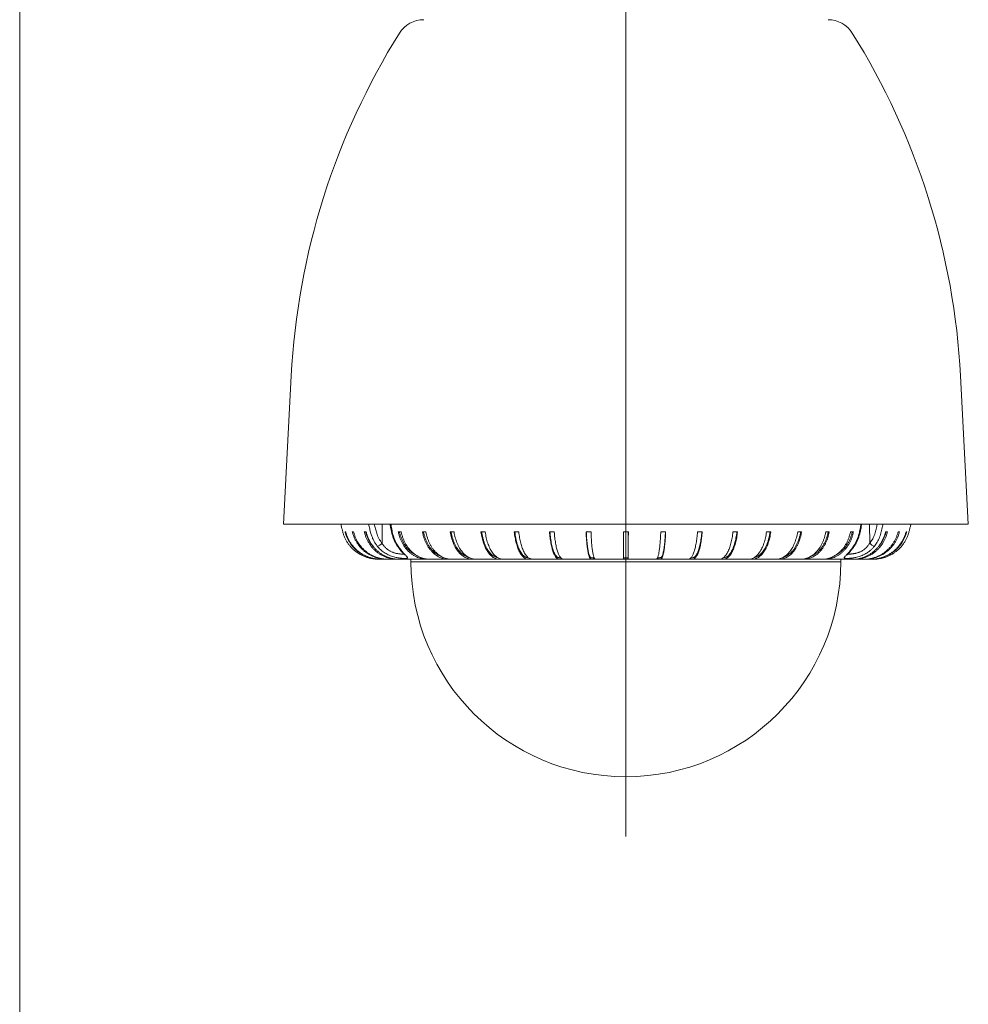
# Model space of a CAD drawing. Units: millimetres. Extents: x 21 to 205, y 9 to 287.
# Drawn here: x 21 to 87, y 134 to 203 of the extents above; entities that cross this region are included whole.
import ezdxf

# ---------------------------------------------------------------- set-up
doc = ezdxf.new("R2010")
doc.units = ezdxf.units.MM
doc.layers.add('WAKU', color=7, linetype='Continuous')

msp = doc.modelspace()

# ---------------------------------------------------------------- linework, layer by layer
at = {"color": 7, "linetype": 'Continuous', "lineweight": 15}
for p, q in [((39.674, 177.904), (39.132, 167.564)), ((86.932, 167.564), (86.39, 177.904)), ((39.132, 167.564), (86.932, 167.564)), ((43.272, 167.024), (43.27, 167.024)), ((43.48, 167.024), (43.432, 167.024)), ((44.028, 167.024), (43.937, 167.024)), ((44.909, 167.024), (44.774, 167.024)), ((47.353, 167.024), (47.146, 167.024)), ((49.075, 167.024), (48.833, 167.024)), ((51.04, 167.024), (50.768, 167.024)), ((53.215, 167.024), (52.917, 167.024)), ((55.56, 167.024), (55.242, 167.024)), ((58.036, 167.024), (57.703, 167.024)), ((60.599, 167.024), (60.257, 167.024)), ((63.204, 167.024), (62.859, 167.024)), ((65.806, 167.024), (65.465, 167.024)), ((68.36, 167.024), (68.027, 167.024)), ((70.821, 167.024), (70.503, 167.024)), ((73.147, 167.024), (72.849, 167.024)), ((75.295, 167.024), (75.023, 167.024)), ((77.23, 167.024), (76.988, 167.024)), ((78.918, 167.024), (78.71, 167.024)), ((81.289, 167.024), (81.155, 167.024)), ((82.127, 167.024), (82.035, 167.024)), ((82.631, 167.024), (82.584, 167.024)), ((82.794, 167.024), (82.792, 167.024)), ((45.853, 165.125), (45.869, 165.124)), ((48.032, 165.124), (48.032, 164.939)), ((48.296, 165.124), (49.118, 165.124)), ((49.349, 165.124), (49.121, 165.124)), ((50.285, 165.124), (50.597, 165.124)), ((50.851, 165.124), (50.598, 165.124)), ((51.687, 165.124), (52.291, 165.124)), ((52.566, 165.124), (52.293, 165.124)), ((53.284, 165.124), (54.173, 165.124)), ((54.463, 165.124), (54.174, 165.124)), ((55.054, 165.124), (56.21, 165.124)), ((56.51, 165.124), (56.211, 165.124)), ((56.961, 165.124), (58.366, 165.124)), ((58.67, 165.124), (58.366, 165.124)), ((58.975, 165.124), (60.602, 165.124)), ((60.775, 165.124), (60.602, 165.124)), ((60.775, 165.224), (60.775, 165.124)), ((60.775, 165.224), (60.815, 165.224)), ((60.906, 165.124), (60.775, 165.124)), ((61.059, 165.124), (62.881, 165.124)), ((62.891, 165.124), (62.881, 165.124)), ((62.891, 165.224), (62.891, 165.124)), ((62.891, 165.224), (63.172, 165.224)), ((63.172, 165.124), (62.891, 165.124)), ((63.172, 165.224), (63.172, 165.124)), ((63.172, 165.124), (65.01, 165.124)), ((65.01, 165.124), (65.162, 165.124)), ((65.288, 165.124), (65.162, 165.124)), ((65.248, 165.224), (65.288, 165.224)), ((65.288, 165.224), (65.288, 165.124)), ((65.46, 165.124), (67.095, 165.124)), ((67.095, 165.124), (67.406, 165.124)), ((67.688, 165.124), (69.108, 165.124)), ((69.108, 165.124), (69.574, 165.124)), ((69.836, 165.124), (71.016, 165.124)), ((71.016, 165.124), (71.628, 165.124)), ((71.865, 165.124), (72.784, 165.124)), ((72.784, 165.124), (73.532, 165.124)), ((73.74, 165.124), (74.382, 165.124)), ((74.382, 165.124), (75.253, 165.124)), ((75.429, 165.124), (75.782, 165.124)), ((75.782, 165.124), (76.761, 165.124)), ((76.899, 165.124), (77.771, 165.124)), ((77.771, 165.124), (78.902, 165.124)), ((78.032, 164.939), (78.032, 165.124)), ((78.965, 165.124), (79.672, 165.124)), ((79.696, 165.124), (80.153, 165.124))]:
    msp.add_line(p, q, dxfattribs=at)
at = {"color": 7, "linetype": 'Continuous', "lineweight": 0}
for p, q in [((46.015, 166.226), (46.023, 167.564)), ((80.049, 166.226), (80.041, 167.564)), ((48.032, 164.939), (78.032, 164.939))]:
    msp.add_line(p, q, dxfattribs=at)
at = {"color": 7, "linetype": 'Continuous', "lineweight": 15}
for centre, radius, start, end in [((48.924, 200.764), 2, 90, 147.94243), ((77.139, 200.764), 2, 32.05757, 90), ((89.605, 175.287), 50, 147.94243, 177), ((36.458, 175.287), 50, 3, 32.05757), ((63.032, 164.939), 15, 180, 0)]:
    msp.add_arc(centre, radius, start, end, dxfattribs=at)
at = {"color": 7, "linetype": 'Continuous', "lineweight": 0}
for centre, radius, start, end in [((45.442, 166.796), 0.808, 287.51813, 315.1812), ((47.136, 166.103), 0.0778, 217.57343, 272.63792), ((78.928, 166.103), 0.0778, 267.35757, 322.43865), ((80.621, 166.796), 0.808, 224.81882, 252.48187)]:
    msp.add_arc(centre, radius, start, end, dxfattribs=at)
at = {"color": 7, "linetype": 'Continuous', "lineweight": 15}
for points, knots in [([(43.142, 167.564), (43.151, 167.524), (43.177, 167.406), (43.218, 167.226), (43.254, 167.087), (43.27, 167.024)], [0, 0, 0, 0, 0.222675, 0.652124, 1, 1, 1, 1]), ([(45.866, 165.124), (45.841, 165.124), (45.76, 165.124), (45.625, 165.124), (45.458, 165.13), (45.272, 165.16), (45.069, 165.208), (44.85, 165.277), (44.637, 165.367), (44.434, 165.475), (44.243, 165.599), (44.067, 165.739), (43.903, 165.893), (43.755, 166.06), (43.623, 166.237), (43.509, 166.422), (43.412, 166.615), (43.332, 166.816), (43.292, 166.955), (43.272, 167.024)], [0, 0, 0, 0, 0.021619, 0.069265, 0.116986, 0.165107, 0.231188, 0.296793, 0.363075, 0.430018, 0.494672, 0.559431, 0.62404, 0.688248, 0.751815, 0.813632, 0.875488, 0.937563, 1, 1, 1, 1]), ([(43.432, 167.024), (43.453, 166.953), (43.493, 166.812), (43.575, 166.608), (43.674, 166.412), (43.789, 166.225), (43.921, 166.049), (44.067, 165.885), (44.227, 165.734), (44.4, 165.597), (44.586, 165.475), (44.784, 165.368), (44.992, 165.28), (45.206, 165.211), (45.423, 165.158), (45.614, 165.127), (45.732, 165.127), (45.776, 165.126)], [0, 0, 0, 0, 0.068109, 0.13582, 0.203292, 0.270751, 0.338916, 0.406519, 0.474522, 0.54267, 0.610705, 0.681337, 0.751287, 0.820507, 0.890187, 0.959895, 1, 1, 1, 1]), ([(46.307, 165.124), (46.305, 165.124), (46.248, 165.124), (46.136, 165.124), (45.972, 165.125), (45.808, 165.124), (45.643, 165.13), (45.459, 165.16), (45.259, 165.208), (45.041, 165.277), (44.831, 165.367), (44.63, 165.475), (44.441, 165.599), (44.266, 165.739), (44.104, 165.893), (43.958, 166.06), (43.828, 166.237), (43.715, 166.422), (43.619, 166.615), (43.539, 166.816), (43.499, 166.955), (43.48, 167.024)], [0, 0, 0, 0, 0.001971, 0.046259, 0.090547, 0.134836, 0.179195, 0.223926, 0.285352, 0.346335, 0.407947, 0.470173, 0.530273, 0.590469, 0.650527, 0.710212, 0.7693, 0.826762, 0.88426, 0.941962, 1, 1, 1, 1]), ([(43.937, 167.024), (43.956, 166.953), (43.996, 166.812), (44.076, 166.608), (44.172, 166.412), (44.285, 166.225), (44.413, 166.049), (44.555, 165.885), (44.711, 165.734), (44.879, 165.597), (45.061, 165.475), (45.253, 165.368), (45.456, 165.28), (45.664, 165.211), (45.876, 165.158), (46.093, 165.124), (46.238, 165.124), (46.311, 165.124)], [0, 0, 0, 0, 0.066187, 0.131987, 0.197555, 0.26311, 0.329352, 0.395047, 0.461131, 0.527356, 0.593471, 0.66211, 0.730086, 0.797353, 0.865066, 0.932807, 1, 1, 1, 1]), ([(47.044, 165.124), (47.006, 165.124), (46.914, 165.124), (46.77, 165.124), (46.61, 165.124), (46.451, 165.125), (46.292, 165.124), (46.131, 165.13), (45.953, 165.16), (45.758, 165.208), (45.547, 165.277), (45.342, 165.367), (45.147, 165.475), (44.963, 165.599), (44.793, 165.739), (44.636, 165.893), (44.493, 166.06), (44.367, 166.237), (44.257, 166.422), (44.164, 166.615), (44.086, 166.816), (44.048, 166.955), (44.028, 167.024)], [0, 0, 0, 0, 0.029621, 0.070852, 0.112083, 0.153314, 0.194547, 0.235844, 0.277488, 0.334675, 0.391449, 0.448808, 0.506741, 0.562692, 0.618734, 0.674646, 0.730212, 0.785222, 0.838719, 0.892248, 0.945968, 1, 1, 1, 1]), ([(44.774, 167.024), (44.793, 166.953), (44.831, 166.812), (44.907, 166.608), (44.999, 166.412), (45.107, 166.225), (45.229, 166.049), (45.365, 165.885), (45.514, 165.734), (45.675, 165.597), (45.849, 165.475), (46.033, 165.368), (46.226, 165.28), (46.426, 165.211), (46.629, 165.158), (46.836, 165.124), (46.975, 165.124), (47.044, 165.124)], [0, 0, 0, 0, 0.066187, 0.131987, 0.197555, 0.26311, 0.329352, 0.395047, 0.46113, 0.527356, 0.593471, 0.66211, 0.730085, 0.797353, 0.865066, 0.932807, 1, 1, 1, 1]), ([(44.868, 167.024), (44.889, 166.95), (44.931, 166.799), (45.021, 166.58), (45.129, 166.368), (45.259, 166.169), (45.372, 166.021), (45.446, 165.946), (45.464, 165.927)], [0, 0, 0, 0, 0.181795, 0.367132, 0.555204, 0.745132, 0.935978, 1, 1, 1, 1]), ([(48.293, 165.124), (48.138, 165.124), (47.932, 165.124), (47.675, 165.124), (47.523, 165.124), (47.371, 165.124), (47.219, 165.125), (47.067, 165.124), (46.914, 165.13), (46.744, 165.16), (46.558, 165.208), (46.357, 165.277), (46.161, 165.367), (45.975, 165.475), (45.8, 165.599), (45.638, 165.739), (45.488, 165.893), (45.352, 166.06), (45.232, 166.237), (45.127, 166.422), (45.038, 166.615), (44.964, 166.816), (44.927, 166.955), (44.909, 167.024)], [0, 0, 0, 0, 0.110966, 0.147201, 0.183436, 0.219672, 0.255907, 0.292143, 0.328437, 0.365035, 0.415292, 0.465187, 0.515596, 0.566509, 0.615681, 0.664932, 0.714069, 0.762902, 0.811247, 0.858261, 0.905304, 0.952515, 1, 1, 1, 1]), ([(46.57, 167.564), (46.583, 167.488), (46.608, 167.35), (46.644, 167.166), (46.676, 167.02), (46.706, 166.895), (46.739, 166.777), (46.778, 166.659), (46.82, 166.545), (46.866, 166.435), (46.916, 166.328), (46.97, 166.225), (47.023, 166.135), (47.059, 166.08), (47.074, 166.056)], [0, 0, 0, 0, 0.14167, 0.257449, 0.344272, 0.416657, 0.4951, 0.571567, 0.647561, 0.722969, 0.797695, 0.871673, 0.944443, 1, 1, 1, 1]), ([(47.146, 167.024), (47.162, 166.953), (47.195, 166.812), (47.262, 166.608), (47.342, 166.412), (47.435, 166.225), (47.542, 166.049), (47.66, 165.885), (47.79, 165.734), (47.93, 165.597), (48.081, 165.475), (48.241, 165.368), (48.41, 165.28), (48.583, 165.211), (48.76, 165.158), (48.94, 165.124), (49.061, 165.124), (49.121, 165.124)], [0, 0, 0, 0, 0.066187, 0.131987, 0.197555, 0.26311, 0.329352, 0.395047, 0.461131, 0.527356, 0.593471, 0.66211, 0.730085, 0.797353, 0.865066, 0.932807, 1, 1, 1, 1]), ([(47.228, 167.024), (47.246, 166.95), (47.283, 166.799), (47.36, 166.58), (47.455, 166.368), (47.567, 166.168), (47.695, 165.982), (47.837, 165.815), (47.989, 165.667), (48.15, 165.54), (48.286, 165.452), (48.369, 165.412), (48.394, 165.399)], [0, 0, 0, 0, 0.103693, 0.209405, 0.316678, 0.425009, 0.533863, 0.640755, 0.747102, 0.8524, 0.956174, 1, 1, 1, 1]), ([(50.281, 165.124), (50.147, 165.124), (49.969, 165.124), (49.747, 165.124), (49.615, 165.124), (49.484, 165.124), (49.352, 165.125), (49.221, 165.124), (49.088, 165.13), (48.941, 165.16), (48.78, 165.208), (48.606, 165.277), (48.437, 165.367), (48.276, 165.475), (48.125, 165.599), (47.984, 165.739), (47.854, 165.893), (47.737, 166.06), (47.633, 166.237), (47.542, 166.422), (47.465, 166.615), (47.401, 166.816), (47.369, 166.955), (47.353, 167.024)], [0, 0, 0, 0, 0.110966, 0.147201, 0.183436, 0.219672, 0.255907, 0.292143, 0.328437, 0.365035, 0.415292, 0.465187, 0.515596, 0.566509, 0.615681, 0.664932, 0.714069, 0.762902, 0.811246, 0.858261, 0.905304, 0.952515, 1, 1, 1, 1]), ([(48.833, 167.024), (48.848, 166.953), (48.877, 166.812), (48.937, 166.608), (49.008, 166.412), (49.092, 166.225), (49.187, 166.049), (49.293, 165.885), (49.409, 165.734), (49.534, 165.597), (49.669, 165.475), (49.812, 165.368), (49.963, 165.28), (50.118, 165.211), (50.276, 165.158), (50.436, 165.124), (50.545, 165.124), (50.598, 165.124)], [0, 0, 0, 0, 0.066187, 0.131987, 0.197555, 0.26311, 0.329352, 0.395047, 0.461131, 0.527356, 0.593471, 0.66211, 0.730085, 0.797353, 0.865066, 0.932807, 1, 1, 1, 1]), ([(48.907, 167.024), (48.923, 166.95), (48.956, 166.799), (49.025, 166.58), (49.11, 166.368), (49.21, 166.168), (49.324, 165.982), (49.451, 165.815), (49.587, 165.667), (49.731, 165.54), (49.868, 165.443), (49.994, 165.372), (50.082, 165.331), (50.132, 165.313), (50.145, 165.308)], [0, 0, 0, 0, 0.091979, 0.18575, 0.280906, 0.376999, 0.473558, 0.568375, 0.662709, 0.756113, 0.848165, 0.914053, 0.979137, 1, 1, 1, 1]), ([(51.681, 165.124), (51.562, 165.124), (51.403, 165.124), (51.206, 165.124), (51.089, 165.124), (50.972, 165.124), (50.854, 165.125), (50.737, 165.124), (50.62, 165.13), (50.488, 165.16), (50.345, 165.208), (50.19, 165.277), (50.04, 165.367), (49.897, 165.475), (49.762, 165.599), (49.637, 165.739), (49.521, 165.893), (49.417, 166.06), (49.324, 166.237), (49.243, 166.422), (49.175, 166.615), (49.118, 166.816), (49.089, 166.955), (49.075, 167.024)], [0, 0, 0, 0, 0.110966, 0.147201, 0.183436, 0.219672, 0.255907, 0.292143, 0.328437, 0.365035, 0.415291, 0.465187, 0.515596, 0.566509, 0.61568, 0.664932, 0.714069, 0.762902, 0.811246, 0.858261, 0.905304, 0.952515, 1, 1, 1, 1]), ([(50.768, 167.024), (50.781, 166.953), (50.806, 166.812), (50.857, 166.608), (50.919, 166.412), (50.992, 166.225), (51.074, 166.049), (51.165, 165.885), (51.265, 165.734), (51.373, 165.597), (51.49, 165.475), (51.614, 165.368), (51.744, 165.28), (51.878, 165.211), (52.014, 165.158), (52.153, 165.124), (52.246, 165.124), (52.293, 165.124)], [0, 0, 0, 0, 0.066187, 0.131987, 0.197555, 0.26311, 0.329352, 0.395047, 0.461131, 0.527356, 0.593471, 0.66211, 0.730085, 0.797353, 0.865066, 0.932807, 1, 1, 1, 1]), ([(50.832, 167.024), (50.846, 166.95), (50.874, 166.799), (50.934, 166.58), (51.007, 166.368), (51.094, 166.168), (51.192, 165.982), (51.301, 165.815), (51.419, 165.667), (51.543, 165.54), (51.662, 165.443), (51.77, 165.372), (51.869, 165.32), (51.964, 165.279), (52.027, 165.259), (52.057, 165.25)], [0, 0, 0, 0, 0.083508, 0.168642, 0.255033, 0.342276, 0.429941, 0.516025, 0.60167, 0.686471, 0.770045, 0.829865, 0.888954, 0.948303, 1, 1, 1, 1]), ([(53.28, 165.124), (53.177, 165.124), (53.041, 165.124), (52.871, 165.124), (52.77, 165.124), (52.67, 165.124), (52.569, 165.125), (52.469, 165.124), (52.367, 165.13), (52.255, 165.16), (52.132, 165.208), (51.998, 165.277), (51.869, 165.367), (51.746, 165.475), (51.63, 165.599), (51.523, 165.739), (51.424, 165.893), (51.334, 166.06), (51.254, 166.237), (51.185, 166.422), (51.126, 166.615), (51.077, 166.816), (51.053, 166.955), (51.04, 167.024)], [0, 0, 0, 0, 0.110966, 0.147201, 0.183436, 0.219671, 0.255907, 0.292143, 0.328437, 0.365034, 0.415292, 0.465186, 0.515596, 0.566508, 0.61568, 0.664932, 0.714069, 0.762902, 0.811246, 0.858261, 0.905304, 0.952515, 1, 1, 1, 1]), ([(52.917, 167.024), (52.927, 166.953), (52.948, 166.812), (52.991, 166.608), (53.042, 166.412), (53.101, 166.225), (53.169, 166.049), (53.245, 165.885), (53.327, 165.734), (53.416, 165.597), (53.512, 165.475), (53.614, 165.368), (53.722, 165.28), (53.832, 165.211), (53.944, 165.158), (54.059, 165.124), (54.136, 165.124), (54.174, 165.124)], [0, 0, 0, 0, 0.066187, 0.131987, 0.197555, 0.26311, 0.329352, 0.395047, 0.461131, 0.527356, 0.593471, 0.66211, 0.730085, 0.797353, 0.865066, 0.932807, 1, 1, 1, 1]), ([(52.969, 167.024), (52.981, 166.95), (53.004, 166.799), (53.054, 166.58), (53.114, 166.368), (53.185, 166.168), (53.267, 165.982), (53.357, 165.815), (53.454, 165.667), (53.556, 165.54), (53.654, 165.443), (53.744, 165.372), (53.825, 165.32), (53.907, 165.278), (53.991, 165.244), (54.05, 165.229), (54.08, 165.228), (54.082, 165.227)], [0, 0, 0, 0, 0.077904, 0.157325, 0.237919, 0.319307, 0.40109, 0.481397, 0.561295, 0.640405, 0.71837, 0.774176, 0.8293, 0.884666, 0.94043, 0.995818, 1, 1, 1, 1]), ([(55.048, 165.124), (54.964, 165.124), (54.852, 165.124), (54.713, 165.124), (54.631, 165.124), (54.549, 165.124), (54.466, 165.125), (54.384, 165.124), (54.301, 165.13), (54.209, 165.16), (54.108, 165.208), (53.999, 165.277), (53.893, 165.367), (53.792, 165.475), (53.698, 165.599), (53.61, 165.739), (53.529, 165.893), (53.455, 166.06), (53.39, 166.237), (53.333, 166.422), (53.285, 166.615), (53.245, 166.816), (53.225, 166.955), (53.215, 167.024)], [0, 0, 0, 0, 0.110966, 0.147201, 0.183437, 0.219672, 0.255907, 0.292143, 0.328437, 0.365035, 0.415292, 0.465187, 0.515596, 0.566509, 0.615681, 0.664932, 0.714069, 0.762902, 0.811247, 0.858261, 0.905304, 0.952515, 1, 1, 1, 1]), ([(55.242, 167.024), (55.25, 166.953), (55.266, 166.812), (55.299, 166.608), (55.338, 166.412), (55.384, 166.225), (55.436, 166.049), (55.494, 165.885), (55.558, 165.734), (55.627, 165.597), (55.701, 165.475), (55.779, 165.368), (55.862, 165.28), (55.947, 165.211), (56.033, 165.158), (56.122, 165.124), (56.181, 165.124), (56.211, 165.124)], [0, 0, 0, 0, 0.066187, 0.131987, 0.197555, 0.26311, 0.329352, 0.395047, 0.461131, 0.527356, 0.593471, 0.66211, 0.730085, 0.797353, 0.865066, 0.932806, 1, 1, 1, 1]), ([(55.282, 167.024), (55.291, 166.95), (55.309, 166.799), (55.347, 166.58), (55.394, 166.368), (55.449, 166.168), (55.512, 165.982), (55.581, 165.815), (55.655, 165.667), (55.735, 165.54), (55.81, 165.443), (55.879, 165.372), (55.941, 165.32), (56.005, 165.278), (56.069, 165.243), (56.134, 165.225), (56.187, 165.224), (56.217, 165.224), (56.225, 165.224)], [0, 0, 0, 0, 0.072652, 0.146719, 0.221879, 0.297781, 0.37405, 0.448943, 0.523455, 0.597232, 0.669941, 0.721985, 0.773392, 0.825026, 0.877031, 0.928684, 0.980041, 1, 1, 1, 1]), ([(56.955, 165.124), (56.891, 165.124), (56.807, 165.124), (56.701, 165.124), (56.638, 165.124), (56.575, 165.124), (56.513, 165.125), (56.45, 165.124), (56.387, 165.13), (56.317, 165.16), (56.24, 165.208), (56.157, 165.277), (56.077, 165.367), (56, 165.475), (55.928, 165.599), (55.861, 165.739), (55.799, 165.893), (55.743, 166.06), (55.693, 166.237), (55.65, 166.422), (55.613, 166.615), (55.583, 166.816), (55.568, 166.955), (55.56, 167.024)], [0, 0, 0, 0, 0.110966, 0.147201, 0.183436, 0.219671, 0.255907, 0.292143, 0.328437, 0.365034, 0.415292, 0.465187, 0.515596, 0.566508, 0.61568, 0.664932, 0.714069, 0.762902, 0.811247, 0.858261, 0.905304, 0.952515, 1, 1, 1, 1]), ([(57.703, 167.024), (57.709, 166.953), (57.72, 166.812), (57.742, 166.608), (57.769, 166.412), (57.8, 166.225), (57.836, 166.049), (57.876, 165.885), (57.919, 165.734), (57.966, 165.597), (58.017, 165.475), (58.071, 165.368), (58.127, 165.28), (58.185, 165.211), (58.244, 165.158), (58.305, 165.124), (58.345, 165.124), (58.366, 165.124)], [0, 0, 0, 0, 0.066188, 0.131987, 0.197555, 0.26311, 0.329352, 0.395047, 0.461131, 0.527356, 0.593471, 0.66211, 0.730086, 0.797353, 0.865066, 0.932807, 1, 1, 1, 1]), ([(57.731, 167.024), (57.737, 166.95), (57.749, 166.799), (57.775, 166.58), (57.807, 166.368), (57.845, 166.168), (57.887, 165.982), (57.935, 165.815), (57.986, 165.667), (58.04, 165.54), (58.091, 165.443), (58.139, 165.372), (58.181, 165.32), (58.225, 165.278), (58.269, 165.243), (58.314, 165.225), (58.358, 165.224), (58.414, 165.224), (58.454, 165.224), (58.48, 165.224)], [0, 0, 0, 0, 0.064857, 0.130977, 0.198073, 0.265831, 0.333917, 0.400775, 0.467292, 0.533153, 0.598061, 0.644521, 0.690413, 0.736507, 0.782932, 0.829044, 0.87489, 0.92072, 1, 1, 1, 1]), ([(58.969, 165.124), (58.926, 165.124), (58.869, 165.124), (58.799, 165.124), (58.757, 165.124), (58.715, 165.124), (58.673, 165.125), (58.631, 165.124), (58.589, 165.13), (58.542, 165.16), (58.491, 165.208), (58.435, 165.277), (58.381, 165.367), (58.33, 165.475), (58.282, 165.599), (58.237, 165.739), (58.196, 165.893), (58.158, 166.06), (58.125, 166.237), (58.096, 166.422), (58.072, 166.615), (58.051, 166.816), (58.041, 166.955), (58.036, 167.024)], [0, 0, 0, 0, 0.110966, 0.147201, 0.183436, 0.219672, 0.255907, 0.292143, 0.328437, 0.365035, 0.415292, 0.465186, 0.515596, 0.566509, 0.615681, 0.664932, 0.714069, 0.762902, 0.811247, 0.858261, 0.905304, 0.952515, 1, 1, 1, 1]), ([(60.257, 167.024), (60.26, 166.953), (60.266, 166.812), (60.277, 166.608), (60.291, 166.412), (60.308, 166.225), (60.326, 166.049), (60.347, 165.885), (60.369, 165.734), (60.394, 165.597), (60.42, 165.475), (60.448, 165.368), (60.478, 165.28), (60.508, 165.211), (60.539, 165.158), (60.57, 165.124), (60.591, 165.124), (60.602, 165.124)], [0, 0, 0, 0, 0.066187, 0.131987, 0.197555, 0.26311, 0.329352, 0.395047, 0.461131, 0.527356, 0.593471, 0.66211, 0.730085, 0.797353, 0.865066, 0.932806, 1, 1, 1, 1]), ([(60.271, 167.024), (60.275, 166.95), (60.281, 166.799), (60.294, 166.58), (60.311, 166.368), (60.331, 166.168), (60.353, 165.982), (60.378, 165.815), (60.404, 165.667), (60.432, 165.54), (60.459, 165.443), (60.484, 165.372), (60.506, 165.32), (60.529, 165.278), (60.552, 165.243), (60.575, 165.225), (60.598, 165.224), (60.656, 165.225), (60.715, 165.224), (60.766, 165.224), (60.775, 165.224)], [0, 0, 0, 0, 0.052984, 0.106999, 0.161812, 0.217165, 0.272787, 0.327405, 0.381745, 0.435548, 0.488574, 0.526528, 0.564019, 0.601674, 0.6396, 0.67727, 0.714723, 0.752163, 0.958083, 1, 1, 1, 1]), ([(61.053, 165.124), (61.032, 165.124), (61.005, 165.124), (60.97, 165.124), (60.95, 165.124), (60.929, 165.124), (60.909, 165.125), (60.889, 165.124), (60.868, 165.13), (60.845, 165.16), (60.82, 165.208), (60.793, 165.277), (60.767, 165.367), (60.742, 165.475), (60.719, 165.599), (60.697, 165.739), (60.677, 165.893), (60.658, 166.06), (60.642, 166.237), (60.628, 166.422), (60.616, 166.615), (60.606, 166.816), (60.601, 166.955), (60.599, 167.024)], [0, 0, 0, 0, 0.110966, 0.147201, 0.183436, 0.219672, 0.255907, 0.292143, 0.328437, 0.365035, 0.415292, 0.465186, 0.515596, 0.566509, 0.615681, 0.664932, 0.714069, 0.762902, 0.811246, 0.858261, 0.905304, 0.952515, 1, 1, 1, 1]), ([(62.859, 167.024), (62.859, 166.953), (62.86, 166.812), (62.861, 166.608), (62.861, 166.412), (62.862, 166.225), (62.864, 166.049), (62.865, 165.885), (62.866, 165.734), (62.868, 165.597), (62.869, 165.475), (62.871, 165.368), (62.873, 165.28), (62.875, 165.211), (62.877, 165.158), (62.879, 165.124), (62.88, 165.124), (62.881, 165.124)], [0, 0, 0, 0, 0.066188, 0.131987, 0.197555, 0.26311, 0.329352, 0.395047, 0.46113, 0.527356, 0.593472, 0.66211, 0.730086, 0.797353, 0.865066, 0.932807, 1, 1, 1, 1]), ([(62.86, 167.024), (62.86, 166.95), (62.861, 166.799), (62.862, 166.58), (62.863, 166.368), (62.864, 166.168), (62.865, 165.982), (62.867, 165.815), (62.868, 165.667), (62.87, 165.54), (62.872, 165.443), (62.873, 165.372), (62.875, 165.32), (62.876, 165.278), (62.878, 165.243), (62.879, 165.225), (62.88, 165.224), (62.884, 165.225), (62.888, 165.224), (62.891, 165.224), (62.891, 165.224)], [0, 0, 0, 0, 0.052984, 0.106999, 0.161812, 0.217166, 0.272787, 0.327405, 0.381745, 0.435548, 0.488574, 0.526528, 0.564019, 0.601674, 0.6396, 0.67727, 0.714723, 0.752163, 0.958082, 1, 1, 1, 1]), ([(63.172, 165.124), (63.173, 165.124), (63.175, 165.124), (63.178, 165.124), (63.179, 165.124), (63.181, 165.124), (63.182, 165.125), (63.184, 165.124), (63.185, 165.13), (63.187, 165.16), (63.188, 165.208), (63.19, 165.277), (63.192, 165.367), (63.194, 165.475), (63.196, 165.599), (63.197, 165.739), (63.199, 165.893), (63.2, 166.06), (63.201, 166.237), (63.202, 166.422), (63.203, 166.615), (63.204, 166.816), (63.204, 166.955), (63.204, 167.024)], [0, 0, 0, 0, 0.110966, 0.147201, 0.183436, 0.219672, 0.255907, 0.292143, 0.328437, 0.365035, 0.415292, 0.465187, 0.515596, 0.566508, 0.615681, 0.664932, 0.714069, 0.762902, 0.811247, 0.858261, 0.905304, 0.952515, 1, 1, 1, 1]), ([(63.172, 165.224), (63.173, 165.224), (63.174, 165.224), (63.177, 165.224), (63.18, 165.226), (63.183, 165.221), (63.185, 165.232), (63.187, 165.266), (63.188, 165.311), (63.19, 165.366), (63.192, 165.441), (63.193, 165.542), (63.195, 165.672), (63.197, 165.823), (63.198, 165.994), (63.2, 166.181), (63.201, 166.38), (63.202, 166.588), (63.203, 166.803), (63.203, 166.951), (63.203, 167.024)], [0, 0, 0, 0, 0.041918, 0.129279, 0.216639, 0.304001, 0.345281, 0.386954, 0.428474, 0.469706, 0.511422, 0.565419, 0.620219, 0.675564, 0.731184, 0.786796, 0.841137, 0.894943, 0.947971, 1, 1, 1, 1]), ([(65.465, 167.024), (65.462, 166.953), (65.457, 166.812), (65.447, 166.608), (65.435, 166.412), (65.42, 166.225), (65.404, 166.049), (65.386, 165.885), (65.366, 165.734), (65.344, 165.597), (65.321, 165.475), (65.297, 165.368), (65.271, 165.28), (65.244, 165.211), (65.217, 165.158), (65.19, 165.124), (65.171, 165.124), (65.162, 165.124)], [0, 0, 0, 0, 0.066187, 0.131987, 0.197555, 0.26311, 0.329352, 0.395047, 0.46113, 0.527356, 0.593471, 0.66211, 0.730085, 0.797353, 0.865066, 0.932807, 1, 1, 1, 1]), ([(65.288, 165.124), (65.312, 165.124), (65.344, 165.124), (65.383, 165.124), (65.406, 165.124), (65.429, 165.124), (65.453, 165.125), (65.476, 165.124), (65.499, 165.13), (65.525, 165.16), (65.554, 165.208), (65.585, 165.277), (65.615, 165.367), (65.643, 165.475), (65.67, 165.599), (65.695, 165.739), (65.718, 165.893), (65.739, 166.06), (65.757, 166.237), (65.773, 166.422), (65.787, 166.615), (65.798, 166.816), (65.804, 166.955), (65.806, 167.024)], [0, 0, 0, 0, 0.110966, 0.147201, 0.183436, 0.219672, 0.255907, 0.292143, 0.328437, 0.365035, 0.415292, 0.465187, 0.515596, 0.566509, 0.615681, 0.664932, 0.714069, 0.762902, 0.811246, 0.858261, 0.905304, 0.952515, 1, 1, 1, 1]), ([(65.288, 165.224), (65.297, 165.224), (65.324, 165.224), (65.369, 165.224), (65.423, 165.226), (65.467, 165.221), (65.503, 165.232), (65.528, 165.266), (65.553, 165.311), (65.578, 165.366), (65.604, 165.441), (65.632, 165.542), (65.66, 165.672), (65.687, 165.823), (65.712, 165.994), (65.734, 166.181), (65.753, 166.38), (65.77, 166.588), (65.783, 166.803), (65.789, 166.951), (65.792, 167.024)], [0, 0, 0, 0, 0.041918, 0.129278, 0.216639, 0.304001, 0.34528, 0.386954, 0.428475, 0.469706, 0.511422, 0.565419, 0.620219, 0.675564, 0.731184, 0.786796, 0.841137, 0.894943, 0.947971, 1, 1, 1, 1]), ([(68.027, 167.024), (68.022, 166.953), (68.012, 166.812), (67.991, 166.608), (67.966, 166.412), (67.936, 166.225), (67.903, 166.049), (67.866, 165.885), (67.825, 165.734), (67.781, 165.597), (67.733, 165.475), (67.683, 165.368), (67.63, 165.28), (67.575, 165.211), (67.52, 165.158), (67.463, 165.124), (67.425, 165.124), (67.406, 165.124)], [0, 0, 0, 0, 0.066187, 0.131987, 0.197555, 0.26311, 0.329352, 0.395047, 0.46113, 0.527356, 0.593471, 0.66211, 0.730085, 0.797353, 0.865066, 0.932807, 1, 1, 1, 1]), ([(67.41, 165.124), (67.44, 165.124), (67.486, 165.124), (67.547, 165.124), (67.592, 165.124), (67.636, 165.124), (67.681, 165.125), (67.726, 165.124), (67.771, 165.13), (67.821, 165.16), (67.876, 165.208), (67.935, 165.277), (67.992, 165.367), (68.047, 165.475), (68.098, 165.599), (68.146, 165.739), (68.19, 165.893), (68.23, 166.06), (68.265, 166.237), (68.296, 166.422), (68.322, 166.615), (68.344, 166.816), (68.355, 166.955), (68.36, 167.024)], [0, 0, 0, 0, 0.077913, 0.115495, 0.153078, 0.19066, 0.228243, 0.265826, 0.303469, 0.341428, 0.393553, 0.445303, 0.497587, 0.550392, 0.601392, 0.652475, 0.703439, 0.754087, 0.804229, 0.852991, 0.901784, 0.950749, 1, 1, 1, 1]), ([(67.584, 165.224), (67.597, 165.224), (67.645, 165.225), (67.709, 165.221), (67.777, 165.232), (67.826, 165.266), (67.873, 165.311), (67.921, 165.366), (67.971, 165.441), (68.025, 165.542), (68.08, 165.672), (68.131, 165.823), (68.179, 165.994), (68.222, 166.181), (68.259, 166.38), (68.289, 166.588), (68.315, 166.803), (68.327, 166.951), (68.333, 167.024)], [0, 0, 0, 0, 0.040839, 0.147806, 0.19835, 0.249376, 0.300214, 0.350698, 0.401776, 0.467891, 0.534989, 0.602755, 0.670856, 0.738949, 0.805485, 0.871366, 0.936295, 1, 1, 1, 1]), ([(70.503, 167.024), (70.495, 166.953), (70.48, 166.812), (70.449, 166.608), (70.411, 166.412), (70.367, 166.225), (70.317, 166.049), (70.261, 165.885), (70.2, 165.734), (70.134, 165.597), (70.063, 165.475), (69.988, 165.368), (69.909, 165.28), (69.827, 165.211), (69.744, 165.158), (69.66, 165.124), (69.603, 165.124), (69.574, 165.124)], [0, 0, 0, 0, 0.066187, 0.131987, 0.197555, 0.26311, 0.329352, 0.395047, 0.46113, 0.527355, 0.593471, 0.66211, 0.730085, 0.797353, 0.865066, 0.932807, 1, 1, 1, 1]), ([(69.578, 165.124), (69.596, 165.124), (69.636, 165.124), (69.698, 165.124), (69.763, 165.124), (69.828, 165.125), (69.894, 165.124), (69.959, 165.13), (70.033, 165.16), (70.113, 165.208), (70.199, 165.277), (70.283, 165.367), (70.363, 165.475), (70.438, 165.599), (70.508, 165.739), (70.572, 165.893), (70.631, 166.06), (70.683, 166.237), (70.728, 166.422), (70.766, 166.615), (70.798, 166.816), (70.813, 166.955), (70.821, 167.024)], [0, 0, 0, 0, 0.034364, 0.075394, 0.116423, 0.157453, 0.198484, 0.239579, 0.28102, 0.337927, 0.394423, 0.451503, 0.509152, 0.56483, 0.620598, 0.676237, 0.731531, 0.786272, 0.839507, 0.892775, 0.946232, 1, 1, 1, 1]), ([(69.838, 165.225), (69.858, 165.224), (69.901, 165.224), (69.968, 165.232), (70.04, 165.266), (70.11, 165.311), (70.179, 165.366), (70.252, 165.441), (70.33, 165.542), (70.411, 165.672), (70.487, 165.823), (70.556, 165.994), (70.618, 166.181), (70.672, 166.38), (70.718, 166.588), (70.755, 166.803), (70.772, 166.951), (70.781, 167.024)], [0, 0, 0, 0, 0.04563, 0.102234, 0.159378, 0.216312, 0.272849, 0.330051, 0.404093, 0.479235, 0.555127, 0.631393, 0.707649, 0.782163, 0.855943, 0.928657, 1, 1, 1, 1]), ([(72.849, 167.024), (72.839, 166.953), (72.818, 166.812), (72.777, 166.608), (72.728, 166.412), (72.67, 166.225), (72.604, 166.049), (72.531, 165.885), (72.451, 165.734), (72.364, 165.597), (72.271, 165.475), (72.172, 165.368), (72.068, 165.28), (71.961, 165.211), (71.851, 165.158), (71.74, 165.124), (71.665, 165.124), (71.628, 165.124)], [0, 0, 0, 0, 0.066187, 0.131987, 0.197555, 0.26311, 0.329352, 0.395047, 0.46113, 0.527356, 0.593471, 0.66211, 0.730085, 0.797353, 0.865066, 0.932807, 1, 1, 1, 1]), ([(71.631, 165.124), (71.65, 165.124), (71.697, 165.124), (71.772, 165.124), (71.857, 165.125), (71.942, 165.124), (72.027, 165.13), (72.122, 165.16), (72.226, 165.208), (72.338, 165.277), (72.447, 165.367), (72.551, 165.475), (72.649, 165.599), (72.74, 165.739), (72.823, 165.893), (72.899, 166.06), (72.966, 166.237), (73.025, 166.422), (73.074, 166.615), (73.116, 166.816), (73.136, 166.955), (73.147, 167.024)], [0, 0, 0, 0, 0.028418, 0.071533, 0.114647, 0.157762, 0.200946, 0.244491, 0.304289, 0.363656, 0.423636, 0.484214, 0.54272, 0.601322, 0.659788, 0.717891, 0.775413, 0.831353, 0.887327, 0.9435, 1, 1, 1, 1]), ([(71.985, 165.23), (72.003, 165.231), (72.052, 165.235), (72.131, 165.267), (72.222, 165.311), (72.312, 165.366), (72.408, 165.441), (72.509, 165.542), (72.614, 165.672), (72.712, 165.823), (72.802, 165.994), (72.883, 166.181), (72.953, 166.38), (73.012, 166.588), (73.06, 166.803), (73.083, 166.951), (73.094, 167.024)], [0, 0, 0, 0, 0.034798, 0.096234, 0.157444, 0.218228, 0.279727, 0.359331, 0.440118, 0.52171, 0.603705, 0.685689, 0.7658, 0.845122, 0.923298, 1, 1, 1, 1]), ([(75.023, 167.024), (75.011, 166.953), (74.986, 166.812), (74.936, 166.608), (74.875, 166.412), (74.804, 166.225), (74.724, 166.049), (74.635, 165.885), (74.537, 165.734), (74.431, 165.597), (74.317, 165.475), (74.196, 165.368), (74.069, 165.28), (73.938, 165.211), (73.805, 165.158), (73.669, 165.124), (73.578, 165.124), (73.532, 165.124)], [0, 0, 0, 0, 0.066187, 0.131987, 0.197555, 0.26311, 0.329352, 0.395047, 0.46113, 0.527356, 0.593471, 0.66211, 0.730085, 0.797353, 0.865066, 0.932807, 1, 1, 1, 1]), ([(73.535, 165.124), (73.567, 165.124), (73.632, 165.124), (73.732, 165.125), (73.835, 165.124), (73.938, 165.13), (74.053, 165.16), (74.179, 165.208), (74.316, 165.277), (74.448, 165.367), (74.574, 165.475), (74.692, 165.599), (74.802, 165.739), (74.903, 165.893), (74.995, 166.06), (75.077, 166.237), (75.148, 166.422), (75.208, 166.615), (75.258, 166.816), (75.283, 166.955), (75.295, 167.024)], [0, 0, 0, 0, 0.040547, 0.0851, 0.129655, 0.17428, 0.219279, 0.281072, 0.34242, 0.404401, 0.467001, 0.52746, 0.588017, 0.648434, 0.708476, 0.767918, 0.825725, 0.883567, 0.941614, 1, 1, 1, 1]), ([(74.013, 165.253), (74.03, 165.258), (74.085, 165.273), (74.175, 165.311), (74.283, 165.366), (74.4, 165.441), (74.522, 165.542), (74.649, 165.672), (74.768, 165.823), (74.878, 165.994), (74.976, 166.181), (75.061, 166.38), (75.132, 166.588), (75.19, 166.803), (75.218, 166.951), (75.232, 167.024)], [0, 0, 0, 0, 0.030201, 0.095883, 0.161108, 0.2271, 0.312521, 0.39921, 0.486764, 0.57475, 0.662724, 0.748689, 0.833807, 0.917694, 1, 1, 1, 1]), ([(76.988, 167.024), (76.974, 166.953), (76.945, 166.812), (76.887, 166.608), (76.816, 166.412), (76.734, 166.225), (76.64, 166.049), (76.536, 165.885), (76.422, 165.734), (76.299, 165.597), (76.167, 165.475), (76.026, 165.368), (75.878, 165.28), (75.725, 165.211), (75.57, 165.158), (75.412, 165.124), (75.306, 165.124), (75.253, 165.124)], [0, 0, 0, 0, 0.066188, 0.131987, 0.197555, 0.26311, 0.329352, 0.395047, 0.46113, 0.527356, 0.593471, 0.66211, 0.730085, 0.797353, 0.865066, 0.932807, 1, 1, 1, 1]), ([(75.256, 165.124), (75.271, 165.124), (75.326, 165.124), (75.42, 165.125), (75.539, 165.124), (75.659, 165.13), (75.793, 165.16), (75.938, 165.208), (76.096, 165.277), (76.249, 165.367), (76.395, 165.475), (76.532, 165.599), (76.659, 165.739), (76.776, 165.893), (76.883, 166.06), (76.977, 166.237), (77.059, 166.422), (77.129, 166.615), (77.187, 166.816), (77.216, 166.955), (77.23, 167.024)], [0, 0, 0, 0, 0.017161, 0.0628, 0.10844, 0.154152, 0.200248, 0.263548, 0.326392, 0.389884, 0.454009, 0.515942, 0.577975, 0.639864, 0.70137, 0.762261, 0.821477, 0.880729, 0.940191, 1, 1, 1, 1]), ([(75.918, 165.307), (75.923, 165.309), (75.97, 165.325), (76.059, 165.367), (76.193, 165.441), (76.335, 165.542), (76.482, 165.672), (76.62, 165.823), (76.747, 165.994), (76.86, 166.181), (76.959, 166.38), (77.041, 166.588), (77.109, 166.803), (77.141, 166.951), (77.157, 167.024)], [0, 0, 0, 0, 0.008528, 0.080056, 0.152424, 0.246097, 0.341162, 0.437175, 0.533663, 0.630137, 0.724407, 0.817749, 0.909741, 1, 1, 1, 1]), ([(78.71, 167.024), (78.694, 166.953), (78.661, 166.812), (78.596, 166.608), (78.517, 166.412), (78.424, 166.225), (78.319, 166.049), (78.202, 165.885), (78.074, 165.734), (77.936, 165.597), (77.787, 165.475), (77.629, 165.368), (77.463, 165.28), (77.292, 165.211), (77.117, 165.158), (76.94, 165.124), (76.82, 165.124), (76.761, 165.124)], [0, 0, 0, 0, 0.066187, 0.131987, 0.197555, 0.26311, 0.329352, 0.395047, 0.46113, 0.527356, 0.593471, 0.66211, 0.730085, 0.797353, 0.865066, 0.932807, 1, 1, 1, 1]), ([(76.764, 165.124), (76.807, 165.124), (76.894, 165.124), (77.026, 165.124), (77.16, 165.13), (77.309, 165.16), (77.472, 165.208), (77.649, 165.277), (77.82, 165.367), (77.983, 165.475), (78.136, 165.599), (78.278, 165.739), (78.41, 165.893), (78.529, 166.06), (78.635, 166.237), (78.726, 166.422), (78.804, 166.615), (78.869, 166.816), (78.901, 166.955), (78.918, 167.024)], [0, 0, 0, 0, 0.044808, 0.091324, 0.137914, 0.184895, 0.24941, 0.31346, 0.378171, 0.443527, 0.506649, 0.569873, 0.632951, 0.695637, 0.757697, 0.81805, 0.878439, 0.939043, 1, 1, 1, 1]), ([(77.672, 165.401), (77.696, 165.413), (77.779, 165.453), (77.916, 165.542), (78.081, 165.672), (78.235, 165.823), (78.377, 165.994), (78.504, 166.181), (78.614, 166.38), (78.706, 166.588), (78.782, 166.803), (78.818, 166.951), (78.835, 167.024)], [0, 0, 0, 0, 0.042113, 0.147978, 0.255416, 0.363924, 0.472969, 0.582, 0.688539, 0.794029, 0.897994, 1, 1, 1, 1]), ([(81.155, 167.024), (81.136, 166.953), (81.099, 166.812), (81.023, 166.608), (80.931, 166.412), (80.825, 166.225), (80.703, 166.049), (80.568, 165.885), (80.42, 165.734), (80.26, 165.597), (80.088, 165.475), (79.905, 165.368), (79.713, 165.28), (79.515, 165.211), (79.314, 165.158), (79.108, 165.124), (78.97, 165.124), (78.902, 165.124)], [0, 0, 0, 0, 0.066187, 0.131987, 0.197555, 0.26311, 0.329352, 0.395047, 0.461131, 0.527356, 0.593471, 0.66211, 0.730085, 0.797353, 0.865066, 0.932807, 1, 1, 1, 1]), ([(78.905, 165.124), (78.924, 165.124), (78.994, 165.124), (79.115, 165.124), (79.269, 165.13), (79.441, 165.16), (79.628, 165.208), (79.831, 165.277), (80.028, 165.367), (80.215, 165.475), (80.391, 165.599), (80.555, 165.739), (80.706, 165.893), (80.843, 166.06), (80.964, 166.237), (81.07, 166.422), (81.159, 166.615), (81.234, 166.816), (81.271, 166.955), (81.289, 167.024)], [0, 0, 0, 0, 0.017842, 0.065671, 0.113577, 0.161884, 0.22822, 0.294078, 0.360616, 0.427817, 0.492721, 0.55773, 0.622589, 0.687045, 0.750857, 0.812913, 0.875007, 0.937322, 1, 1, 1, 1]), ([(78.989, 166.056), (79.005, 166.08), (79.041, 166.136), (79.094, 166.227), (79.147, 166.328), (79.196, 166.432), (79.242, 166.54), (79.283, 166.65), (79.321, 166.764), (79.354, 166.88), (79.383, 166.998), (79.413, 167.135), (79.446, 167.299), (79.473, 167.448), (79.489, 167.539), (79.494, 167.564)], [0, 0, 0, 0, 0.056296, 0.130303, 0.202832, 0.275709, 0.348976, 0.42271, 0.496983, 0.57186, 0.646728, 0.72129, 0.830185, 0.953729, 1, 1, 1, 1]), ([(82.035, 167.024), (82.015, 166.953), (81.976, 166.812), (81.897, 166.608), (81.801, 166.412), (81.689, 166.225), (81.561, 166.049), (81.42, 165.885), (81.265, 165.734), (81.097, 165.597), (80.917, 165.475), (80.725, 165.368), (80.523, 165.28), (80.316, 165.211), (80.105, 165.158), (79.889, 165.124), (79.745, 165.124), (79.672, 165.124)], [0, 0, 0, 0, 0.066187, 0.131987, 0.197555, 0.26311, 0.329352, 0.395047, 0.461131, 0.527355, 0.593471, 0.66211, 0.730085, 0.797353, 0.865066, 0.932807, 1, 1, 1, 1]), ([(79.676, 165.124), (79.681, 165.124), (79.74, 165.124), (79.853, 165.124), (80.014, 165.13), (80.193, 165.16), (80.389, 165.208), (80.601, 165.277), (80.807, 165.367), (81.003, 165.475), (81.188, 165.599), (81.359, 165.739), (81.517, 165.893), (81.66, 166.06), (81.787, 166.237), (81.897, 166.422), (81.991, 166.615), (82.069, 166.816), (82.107, 166.955), (82.127, 167.024)], [0, 0, 0, 0, 0.005091, 0.053541, 0.102069, 0.151003, 0.2182, 0.284913, 0.352315, 0.420389, 0.486135, 0.551988, 0.617689, 0.682982, 0.747622, 0.810484, 0.873385, 0.936509, 1, 1, 1, 1]), ([(80.133, 165.124), (80.187, 165.124), (80.297, 165.124), (80.462, 165.13), (80.646, 165.16), (80.848, 165.208), (81.065, 165.277), (81.276, 165.367), (81.478, 165.475), (81.667, 165.599), (81.843, 165.739), (82.005, 165.893), (82.152, 166.06), (82.282, 166.237), (82.395, 166.422), (82.491, 166.615), (82.572, 166.816), (82.611, 166.955), (82.631, 167.024)], [0, 0, 0, 0, 0.048697, 0.097472, 0.146657, 0.214199, 0.281253, 0.349, 0.417422, 0.483505, 0.549695, 0.615732, 0.681359, 0.74633, 0.809514, 0.872736, 0.936184, 1, 1, 1, 1]), ([(82.584, 167.024), (82.564, 166.953), (82.523, 166.812), (82.442, 166.608), (82.343, 166.412), (82.228, 166.225), (82.097, 166.049), (81.951, 165.885), (81.791, 165.734), (81.619, 165.597), (81.433, 165.475), (81.236, 165.368), (81.028, 165.28), (80.815, 165.211), (80.598, 165.158), (80.376, 165.124), (80.227, 165.124), (80.153, 165.124)], [0, 0, 0, 0, 0.066187, 0.131987, 0.197555, 0.26311, 0.329352, 0.395047, 0.461131, 0.527356, 0.593471, 0.66211, 0.730086, 0.797353, 0.865066, 0.932807, 1, 1, 1, 1]), ([(82.792, 167.024), (82.771, 166.953), (82.731, 166.812), (82.648, 166.608), (82.549, 166.412), (82.432, 166.225), (82.3, 166.049), (82.152, 165.885), (81.991, 165.734), (81.817, 165.597), (81.629, 165.475), (81.429, 165.368), (81.22, 165.28), (81.004, 165.211), (80.785, 165.158), (80.561, 165.124), (80.41, 165.124), (80.335, 165.124)], [0, 0, 0, 0, 0.066187, 0.131987, 0.197555, 0.26311, 0.329352, 0.395047, 0.461131, 0.527355, 0.593471, 0.66211, 0.730086, 0.797353, 0.865066, 0.932807, 1, 1, 1, 1]), ([(80.599, 165.928), (80.622, 165.951), (80.699, 166.03), (80.813, 166.181), (80.941, 166.379), (81.046, 166.588), (81.133, 166.803), (81.175, 166.951), (81.195, 167.024)], [0, 0, 0, 0, 0.077249, 0.268145, 0.45468, 0.639376, 0.821403, 1, 1, 1, 1]), ([(82.792, 167.025), (82.802, 167.059), (82.832, 167.167), (82.872, 167.347), (82.906, 167.493), (82.922, 167.564)], [0, 0, 0, 0, 0.191159, 0.607385, 1, 1, 1, 1]), ([(47.074, 166.056), (47.085, 166.04), (47.112, 165.999), (47.157, 165.935), (47.208, 165.865), (47.26, 165.797), (47.31, 165.735), (47.357, 165.678), (47.401, 165.626), (47.439, 165.581), (47.473, 165.543), (47.502, 165.511), (47.527, 165.482), (47.549, 165.457), (47.564, 165.439), (47.575, 165.425), (47.582, 165.416), (47.586, 165.412), (47.585, 165.412), (47.585, 165.412)], [0, 0, 0, 0, 0.049023, 0.12563, 0.205751, 0.284411, 0.36124, 0.435952, 0.508351, 0.57832, 0.634489, 0.692041, 0.75164, 0.808982, 0.857376, 0.902101, 0.943029, 0.980327, 1, 1, 1, 1]), ([(78.478, 165.412), (78.478, 165.411), (78.477, 165.411), (78.479, 165.414), (78.484, 165.42), (78.492, 165.431), (78.505, 165.446), (78.522, 165.466), (78.544, 165.491), (78.57, 165.52), (78.6, 165.554), (78.635, 165.594), (78.673, 165.638), (78.716, 165.689), (78.761, 165.744), (78.809, 165.805), (78.859, 165.871), (78.911, 165.941), (78.955, 166.003), (78.981, 166.043), (78.989, 166.056)], [0, 0, 0, 0, 0.002955, 0.037645, 0.075643, 0.117417, 0.16321, 0.213019, 0.266602, 0.323527, 0.38337, 0.442444, 0.509509, 0.578831, 0.650524, 0.724561, 0.800869, 0.879303, 0.95964, 1, 1, 1, 1])]:
    msp.add_open_spline(points, degree=3, knots=knots, dxfattribs=at)
at = {"color": 7, "linetype": 'Continuous', "lineweight": 0}
for points, knots in [([(45.685, 166.025), (45.64, 166.087), (45.548, 166.209), (45.433, 166.41), (45.333, 166.62), (45.245, 166.868), (45.169, 167.153), (45.112, 167.395), (45.085, 167.533), (45.079, 167.564)], [0, 0, 0, 0, 0.138917, 0.278452, 0.417961, 0.556843, 0.75027, 0.943813, 1, 1, 1, 1]), ([(45.482, 167.564), (45.482, 167.563), (45.503, 167.456), (45.553, 167.246), (45.625, 166.974), (45.705, 166.748), (45.791, 166.566), (45.893, 166.39), (45.974, 166.281), (46.015, 166.226)], [0, 0, 0, 0, 0.002435, 0.222209, 0.441848, 0.578859, 0.715874, 0.857935, 1, 1, 1, 1]), ([(46.626, 167.564), (46.635, 167.515), (46.655, 167.4), (46.689, 167.221), (46.729, 167.027), (46.776, 166.836), (46.832, 166.65), (46.897, 166.476), (46.971, 166.315), (47.05, 166.165), (47.11, 166.072), (47.139, 166.025)], [0, 0, 0, 0, 0.090034, 0.208556, 0.327018, 0.445069, 0.562644, 0.680079, 0.786672, 0.893403, 1, 1, 1, 1]), ([(78.924, 166.025), (78.963, 166.087), (79.04, 166.209), (79.138, 166.41), (79.223, 166.62), (79.3, 166.868), (79.367, 167.153), (79.417, 167.395), (79.441, 167.533), (79.447, 167.564)], [0, 0, 0, 0, 0.138917, 0.278452, 0.41796, 0.556843, 0.75027, 0.943813, 1, 1, 1, 1]), ([(80.049, 166.226), (80.079, 166.267), (80.141, 166.348), (80.223, 166.479), (80.301, 166.623), (80.37, 166.782), (80.429, 166.955), (80.477, 167.133), (80.519, 167.313), (80.548, 167.457), (80.565, 167.541), (80.57, 167.564)], [0, 0, 0, 0, 0.107063, 0.21426, 0.321319, 0.446699, 0.572225, 0.698299, 0.824846, 0.951464, 1, 1, 1, 1]), ([(80.974, 167.564), (80.964, 167.515), (80.94, 167.4), (80.903, 167.221), (80.857, 167.027), (80.804, 166.836), (80.74, 166.65), (80.664, 166.476), (80.577, 166.315), (80.484, 166.165), (80.414, 166.072), (80.378, 166.025)], [0, 0, 0, 0, 0.090034, 0.208556, 0.327018, 0.445069, 0.562643, 0.680079, 0.786672, 0.893403, 1, 1, 1, 1]), ([(47.139, 166.025), (47.173, 165.977), (47.24, 165.879), (47.342, 165.747), (47.434, 165.637), (47.514, 165.548), (47.581, 165.476), (47.642, 165.412), (47.698, 165.354), (47.745, 165.305), (47.78, 165.263), (47.798, 165.232), (47.799, 165.208), (47.784, 165.191), (47.751, 165.18), (47.701, 165.172), (47.633, 165.169), (47.548, 165.171), (47.445, 165.177), (47.329, 165.189), (47.198, 165.206), (47.056, 165.23), (46.904, 165.264), (46.748, 165.308), (46.593, 165.362), (46.439, 165.428), (46.291, 165.504), (46.15, 165.591), (46.018, 165.688), (45.895, 165.793), (45.784, 165.906), (45.718, 165.985), (45.685, 166.025)], [0, 0, 0, 0, 0.040007, 0.080101, 0.120073, 0.149713, 0.179477, 0.209222, 0.238838, 0.27182, 0.304902, 0.337861, 0.368735, 0.399718, 0.430595, 0.462851, 0.49522, 0.527464, 0.560631, 0.593923, 0.627082, 0.661438, 0.695947, 0.730331, 0.764515, 0.798815, 0.833017, 0.866848, 0.900768, 0.93462, 0.967308, 1, 1, 1, 1]), ([(46.015, 166.226), (46.037, 166.192), (46.081, 166.123), (46.151, 166.033), (46.22, 165.957), (46.287, 165.891), (46.358, 165.829), (46.433, 165.772), (46.51, 165.721), (46.59, 165.676), (46.672, 165.635), (46.756, 165.6), (46.84, 165.57), (46.923, 165.546), (47.004, 165.526), (47.082, 165.51), (47.155, 165.498), (47.224, 165.489), (47.287, 165.482), (47.345, 165.478), (47.395, 165.477), (47.439, 165.478), (47.476, 165.481), (47.503, 165.485), (47.514, 165.49), (47.519, 165.491)], [0, 0, 0, 0, 0.057638, 0.115611, 0.158446, 0.201276, 0.245071, 0.288859, 0.330761, 0.372658, 0.415987, 0.459314, 0.501973, 0.544633, 0.588843, 0.633056, 0.675632, 0.71821, 0.762106, 0.806003, 0.847712, 0.889421, 0.932336, 0.975251, 1, 1, 1, 1]), ([(80.378, 166.025), (80.338, 165.977), (80.257, 165.879), (80.117, 165.747), (79.979, 165.637), (79.845, 165.548), (79.719, 165.476), (79.588, 165.412), (79.45, 165.354), (79.305, 165.305), (79.156, 165.263), (79.014, 165.232), (78.881, 165.208), (78.759, 165.191), (78.646, 165.18), (78.544, 165.172), (78.454, 165.169), (78.38, 165.171), (78.324, 165.177), (78.285, 165.189), (78.264, 165.206), (78.265, 165.23), (78.284, 165.264), (78.321, 165.308), (78.373, 165.362), (78.437, 165.428), (78.51, 165.504), (78.589, 165.591), (78.673, 165.688), (78.758, 165.793), (78.843, 165.906), (78.897, 165.985), (78.924, 166.025)], [0, 0, 0, 0, 0.040007, 0.080101, 0.120073, 0.149713, 0.179477, 0.209222, 0.238838, 0.27182, 0.304903, 0.337861, 0.368735, 0.399718, 0.430595, 0.462851, 0.49522, 0.527464, 0.560631, 0.593923, 0.627082, 0.661438, 0.695947, 0.730331, 0.764515, 0.798815, 0.833017, 0.866848, 0.900768, 0.93462, 0.967308, 1, 1, 1, 1]), ([(78.545, 165.491), (78.546, 165.491), (78.555, 165.487), (78.577, 165.482), (78.613, 165.478), (78.655, 165.477), (78.703, 165.478), (78.757, 165.481), (78.817, 165.486), (78.879, 165.494), (78.945, 165.504), (79.015, 165.516), (79.088, 165.532), (79.165, 165.552), (79.244, 165.577), (79.324, 165.607), (79.41, 165.644), (79.497, 165.688), (79.587, 165.742), (79.674, 165.804), (79.731, 165.852), (79.788, 165.903), (79.844, 165.957), (79.919, 166.041), (79.987, 166.131), (80.028, 166.194), (80.049, 166.226)], [0, 0, 0, 0, 0.010076, 0.053976, 0.097877, 0.139589, 0.181301, 0.22422, 0.267138, 0.306497, 0.345855, 0.386273, 0.426688, 0.467266, 0.507842, 0.549783, 0.591724, 0.639244, 0.68677, 0.736259, 0.785759, 0.790207, 0.84199, 0.893783, 0.946887, 1, 1, 1, 1])]:
    msp.add_open_spline(points, degree=3, knots=knots, dxfattribs=at)
at = {"layer": 'WAKU', "lineweight": 15}
msp.add_line((20.724, 286.838), (20.724, 8.838), dxfattribs=at)
at = {"layer": 'WAKU', "color": 7, "lineweight": 0}
msp.add_line((63.032, 145.768), (63.032, 249.63), dxfattribs=at)

doc.saveas('drawing.dxf')
